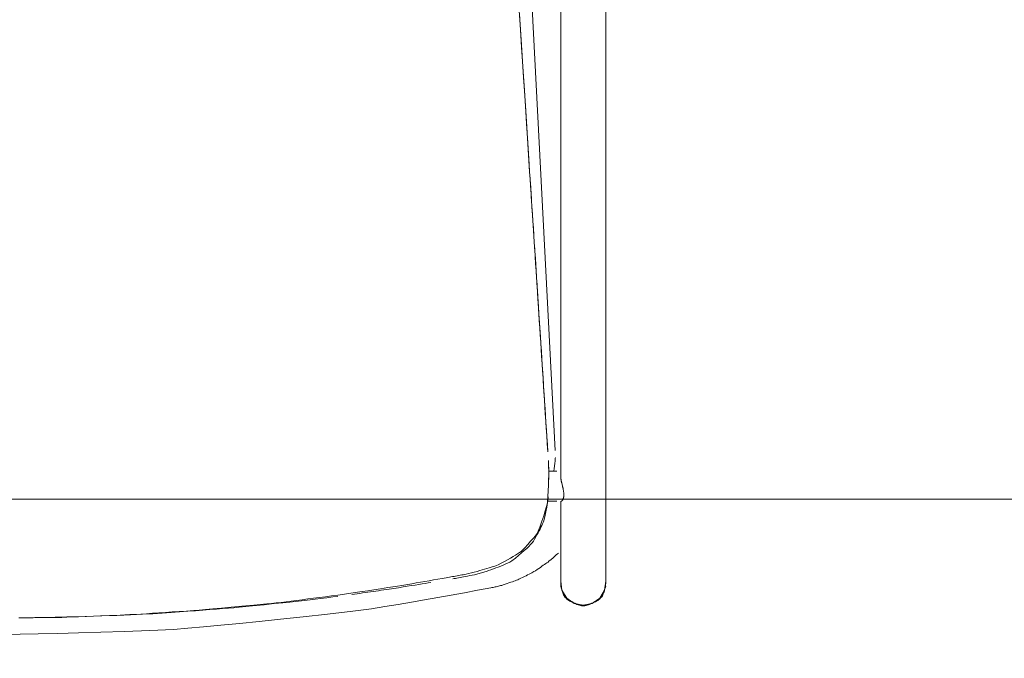
# Model space of a CAD drawing. Units: inches. Extents: x -24 to 165, y 0 to 1468.
# Drawn here: x 48 to 64, y 681 to 692 of the extents above; entities that cross this region are included whole.
import ezdxf

# ---------------------------------------------------------------- set-up
doc = ezdxf.new("R2010")
doc.units = ezdxf.units.IN
doc.header["$MEASUREMENT"] = 0
doc.layers.add('CET ACI-color - 7', color=7, linetype='Continuous')
doc.layers.add('CET Default', color=7, linetype='Continuous')

# ---------------------------------------------------------------- blocks, each defined once
blk = doc.blocks.new('*C18')
at = {"layer": 'CET ACI-color - 7', "linetype": 'Continuous', "lineweight": 0}
for points in [[(8.49, 0.084), (8.51, -0.223), (8.532, -0.561), (8.556, -0.928), (8.582, -1.325), (8.61, -1.752), (8.64, -2.209), (8.67, -2.678), (8.678, -2.795), (8.686, -2.912), (8.693, -3.03), (8.701, -3.147), (8.709, -3.265), (8.716, -3.383), (8.724, -3.5), (8.732, -3.618), (8.739, -3.736), (8.747, -3.854), (8.755, -3.972), (8.762, -4.09), (8.77, -4.208), (8.778, -4.326), (8.785, -4.445), (8.793, -4.563), (8.801, -4.682), (8.808, -4.8), (8.816, -4.919), (8.824, -5.037), (8.831, -5.156), (8.839, -5.275), (8.847, -5.394), (8.855, -5.513), (8.862, -5.632), (8.87, -5.751), (8.878, -5.87), (8.885, -5.989), (8.893, -6.108), (8.901, -6.228), (8.908, -6.347), (8.916, -6.467), (8.924, -6.586), (8.931, -6.706), (8.939, -6.826), (8.947, -6.945), (8.954, -7.065), (8.962, -7.185), (8.97, -7.305)], [(8.49, 0.084), (8.51, -0.223), (8.532, -0.561), (8.556, -0.928), (8.582, -1.325), (8.61, -1.752), (8.64, -2.209), (8.67, -2.678), (8.678, -2.795), (8.686, -2.912), (8.693, -3.03), (8.701, -3.147), (8.709, -3.265), (8.716, -3.383), (8.724, -3.5), (8.732, -3.618), (8.739, -3.736), (8.747, -3.854), (8.755, -3.972), (8.762, -4.09), (8.77, -4.208), (8.778, -4.326), (8.785, -4.445), (8.793, -4.563), (8.801, -4.682), (8.808, -4.8), (8.816, -4.919), (8.824, -5.037), (8.831, -5.156), (8.839, -5.275), (8.847, -5.394), (8.855, -5.513), (8.862, -5.632), (8.87, -5.751), (8.878, -5.87), (8.885, -5.989), (8.893, -6.108), (8.901, -6.228), (8.908, -6.347), (8.916, -6.467), (8.924, -6.586), (8.931, -6.706), (8.939, -6.826), (8.947, -6.945), (8.954, -7.065), (8.962, -7.185), (8.97, -7.305)], [(9.938, 5.857), (9.938, -9.524)], [(9.938, 5.857), (9.938, -9.524)], [(8.511, 3.912), (9.093, -7.323)], [(8.511, 3.912), (9.093, -7.323)], [(8.499, -0.043), (8.511, -0.222), (8.523, -0.409), (8.535, -0.602), (8.546, -0.762), (8.556, -0.918), (8.568, -1.107), (8.583, -1.33), (8.599, -1.585), (8.618, -1.874), (8.639, -2.196), (8.662, -2.55), (8.67, -2.674), (8.679, -2.805), (8.688, -2.943), (8.697, -3.089), (8.707, -3.243), (8.718, -3.404), (8.729, -3.573), (8.74, -3.749), (8.752, -3.933), (8.765, -4.124), (8.777, -4.323), (8.791, -4.529), (8.805, -4.743), (8.819, -4.965), (8.834, -5.194), (8.849, -5.429), (8.857, -5.548), (8.865, -5.668), (8.872, -5.788), (8.88, -5.907), (8.888, -6.027), (8.896, -6.147), (8.903, -6.267), (8.911, -6.386), (8.919, -6.506), (8.926, -6.626), (8.934, -6.745), (8.942, -6.865), (8.95, -6.985), (8.957, -7.105), (8.965, -7.224), (8.973, -7.344)], [(8.499, -0.043), (8.511, -0.222), (8.523, -0.409), (8.535, -0.602), (8.546, -0.762), (8.556, -0.918), (8.568, -1.107), (8.583, -1.33), (8.599, -1.585), (8.618, -1.874), (8.639, -2.196), (8.662, -2.55), (8.67, -2.674), (8.679, -2.805), (8.688, -2.943), (8.697, -3.089), (8.707, -3.243), (8.718, -3.404), (8.729, -3.573), (8.74, -3.749), (8.752, -3.933), (8.765, -4.124), (8.777, -4.323), (8.791, -4.529), (8.805, -4.743), (8.819, -4.965), (8.834, -5.194), (8.849, -5.429), (8.857, -5.548), (8.865, -5.668), (8.872, -5.788), (8.88, -5.907), (8.888, -6.027), (8.896, -6.147), (8.903, -6.267), (8.911, -6.386), (8.919, -6.506), (8.926, -6.626), (8.934, -6.745), (8.942, -6.865), (8.95, -6.985), (8.957, -7.105), (8.965, -7.224), (8.973, -7.344)], [(9.188, 3.503), (9.188, -7.748)], [(9.188, 3.503), (9.188, -7.748)], [(8.984, -7.528), (8.987, -7.59), (8.989, -7.659), (8.989, -7.733), (8.987, -7.814), (8.984, -7.9), (8.98, -7.992), (8.974, -8.09), (8.966, -8.189), (8.951, -8.254), (8.931, -8.328), (8.906, -8.409), (8.875, -8.499), (8.838, -8.597), (8.796, -8.703), (8.765, -8.742), (8.728, -8.786), (8.686, -8.835), (8.64, -8.887), (8.588, -8.944), (8.531, -9.005), (8.502, -9.024), (8.469, -9.044), (8.433, -9.066), (8.394, -9.09), (8.35, -9.115), (8.303, -9.142), (8.253, -9.171), (8.198, -9.201), (8.146, -9.229), (8.119, -9.238), (8.09, -9.247), (8.06, -9.257), (8.028, -9.267), (7.993, -9.278), (7.957, -9.289), (7.919, -9.3), (7.879, -9.311), (7.838, -9.323), (7.794, -9.336), (7.748, -9.348), (7.701, -9.361), (7.652, -9.374), (7.615, -9.383), (7.59, -9.387), (7.564, -9.392), (7.539, -9.396), (7.513, -9.401), (7.488, -9.405), (7.462, -9.41), (7.436, -9.414), (7.411, -9.419), (7.385, -9.423), (7.359, -9.428), (7.333, -9.432), (7.306, -9.437), (7.28, -9.442)], [(8.984, -7.528), (8.987, -7.59), (8.989, -7.659), (8.989, -7.733), (8.987, -7.814), (8.984, -7.9), (8.98, -7.992), (8.974, -8.09), (8.966, -8.189), (8.951, -8.254), (8.931, -8.328), (8.906, -8.409), (8.875, -8.499), (8.838, -8.597), (8.796, -8.703), (8.765, -8.742), (8.728, -8.786), (8.686, -8.835), (8.64, -8.887), (8.588, -8.944), (8.531, -9.005), (8.502, -9.024), (8.469, -9.044), (8.433, -9.066), (8.394, -9.09), (8.35, -9.115), (8.303, -9.142), (8.253, -9.171), (8.198, -9.201), (8.146, -9.229), (8.119, -9.238), (8.09, -9.247), (8.06, -9.257), (8.028, -9.267), (7.993, -9.278), (7.957, -9.289), (7.919, -9.3), (7.879, -9.311), (7.838, -9.323), (7.794, -9.336), (7.748, -9.348), (7.701, -9.361), (7.652, -9.374), (7.615, -9.383), (7.59, -9.387), (7.564, -9.392), (7.539, -9.396), (7.513, -9.401), (7.488, -9.405), (7.462, -9.41), (7.436, -9.414), (7.411, -9.419), (7.385, -9.423), (7.359, -9.428), (7.333, -9.432), (7.306, -9.437), (7.28, -9.442)], [(8.982, -7.491), (8.983, -7.51), (8.984, -7.53), (8.985, -7.549), (8.986, -7.569), (8.987, -7.588), (8.988, -7.607), (8.989, -7.627), (8.989, -7.646), (8.99, -7.666), (8.99, -7.686), (8.991, -7.705), (8.991, -7.725), (8.992, -7.744), (8.992, -7.764), (8.992, -7.784), (8.992, -7.803)], [(8.982, -7.491), (8.983, -7.51), (8.984, -7.53), (8.985, -7.549), (8.986, -7.569), (8.987, -7.588), (8.988, -7.607), (8.989, -7.627), (8.989, -7.646), (8.99, -7.666), (8.99, -7.686), (8.991, -7.705), (8.991, -7.725), (8.992, -7.744), (8.992, -7.764), (8.992, -7.784), (8.992, -7.803)], [(9.099, -7.438), (9.098, -7.452), (9.097, -7.467), (9.096, -7.481), (9.095, -7.495), (9.094, -7.51), (9.092, -7.524), (9.09, -7.538), (9.089, -7.552), (9.087, -7.567), (9.085, -7.581), (9.083, -7.595), (9.081, -7.609), (9.079, -7.623), (9.077, -7.637), (9.074, -7.652), (9.072, -7.666)], [(9.099, -7.438), (9.098, -7.452), (9.097, -7.467), (9.096, -7.481), (9.095, -7.495), (9.094, -7.51), (9.092, -7.524), (9.09, -7.538), (9.089, -7.552), (9.087, -7.567), (9.085, -7.581), (9.083, -7.595), (9.081, -7.609), (9.079, -7.623), (9.077, -7.637), (9.074, -7.652), (9.072, -7.666)], [(9.122, -7.665), (9.114, -7.665), (9.105, -7.665), (9.097, -7.665), (9.089, -7.666), (9.081, -7.666), (9.072, -7.666), (9.064, -7.666), (9.056, -7.666), (9.048, -7.666), (9.039, -7.666), (9.031, -7.666), (9.023, -7.666), (9.014, -7.666), (9.006, -7.666), (8.998, -7.666), (8.99, -7.666)], [(9.122, -7.665), (9.114, -7.665), (9.105, -7.665), (9.097, -7.665), (9.089, -7.666), (9.081, -7.666), (9.072, -7.666), (9.064, -7.666), (9.056, -7.666), (9.048, -7.666), (9.039, -7.666), (9.031, -7.666), (9.023, -7.666), (9.014, -7.666), (9.006, -7.666), (8.998, -7.666), (8.99, -7.666)], [(9.214, -7.902), (9.211, -7.888), (9.205, -7.863), (9.204, -7.859), (9.203, -7.856), (9.202, -7.852), (9.201, -7.848), (9.2, -7.844), (9.2, -7.84), (9.199, -7.836), (9.198, -7.831), (9.197, -7.827), (9.196, -7.822), (9.196, -7.818), (9.195, -7.813), (9.194, -7.808), (9.193, -7.803), (9.192, -7.798), (9.191, -7.793), (9.191, -7.788), (9.19, -7.783), (9.189, -7.78), (9.189, -7.777), (9.189, -7.774), (9.189, -7.771), (9.189, -7.768), (9.188, -7.765), (9.188, -7.762), (9.188, -7.759), (9.188, -7.757), (9.188, -7.754), (9.188, -7.751), (9.188, -7.748)], [(9.214, -7.902), (9.211, -7.888), (9.205, -7.863), (9.204, -7.859), (9.203, -7.856), (9.202, -7.852), (9.201, -7.848), (9.2, -7.844), (9.2, -7.84), (9.199, -7.836), (9.198, -7.831), (9.197, -7.827), (9.196, -7.822), (9.196, -7.818), (9.195, -7.813), (9.194, -7.808), (9.193, -7.803), (9.192, -7.798), (9.191, -7.793), (9.191, -7.788), (9.19, -7.783), (9.189, -7.78), (9.189, -7.777), (9.189, -7.774), (9.189, -7.771), (9.189, -7.768), (9.188, -7.765), (9.188, -7.762), (9.188, -7.759), (9.188, -7.757), (9.188, -7.754), (9.188, -7.751), (9.188, -7.748)], [(9.203, -8.165), (9.204, -8.164), (9.206, -8.162), (9.207, -8.161), (9.209, -8.159), (9.211, -8.157), (9.214, -8.155), (9.216, -8.152), (9.218, -8.149), (9.221, -8.146), (9.222, -8.143), (9.224, -8.14), (9.225, -8.137), (9.226, -8.133), (9.228, -8.13), (9.229, -8.125), (9.23, -8.121), (9.232, -8.116), (9.233, -8.111), (9.235, -8.105), (9.236, -8.1), (9.237, -8.095), (9.238, -8.09), (9.238, -8.085), (9.238, -8.079), (9.239, -8.072), (9.239, -8.065), (9.239, -8.057), (9.239, -8.049), (9.239, -8.04), (9.239, -8.033), (9.238, -8.027), (9.237, -8.02), (9.236, -8.013), (9.235, -8.005), (9.234, -7.996), (9.232, -7.987), (9.23, -7.977), (9.229, -7.966), (9.227, -7.957), (9.226, -7.951), (9.224, -7.946), (9.223, -7.94), (9.221, -7.934), (9.22, -7.928), (9.219, -7.923), (9.217, -7.917), (9.216, -7.911), (9.215, -7.906)], [(9.203, -8.165), (9.204, -8.164), (9.206, -8.162), (9.207, -8.161), (9.209, -8.159), (9.211, -8.157), (9.214, -8.155), (9.216, -8.152), (9.218, -8.149), (9.221, -8.146), (9.222, -8.143), (9.224, -8.14), (9.225, -8.137), (9.226, -8.133), (9.228, -8.13), (9.229, -8.125), (9.23, -8.121), (9.232, -8.116), (9.233, -8.111), (9.235, -8.105), (9.236, -8.1), (9.237, -8.095), (9.238, -8.09), (9.238, -8.085), (9.238, -8.079), (9.239, -8.072), (9.239, -8.065), (9.239, -8.057), (9.239, -8.049), (9.239, -8.04), (9.239, -8.033), (9.238, -8.027), (9.237, -8.02), (9.236, -8.013), (9.235, -8.005), (9.234, -7.996), (9.232, -7.987), (9.23, -7.977), (9.229, -7.966), (9.227, -7.957), (9.226, -7.951), (9.224, -7.946), (9.223, -7.94), (9.221, -7.934), (9.22, -7.928), (9.219, -7.923), (9.217, -7.917), (9.216, -7.911), (9.215, -7.906)], [(8.981, -8.094), (8.978, -8.121), (8.974, -8.152), (8.968, -8.187), (8.961, -8.227), (8.954, -8.27), (8.945, -8.318), (8.935, -8.37), (8.924, -8.426), (8.914, -8.468), (8.905, -8.493), (8.895, -8.519), (8.883, -8.545), (8.871, -8.573), (8.857, -8.602), (8.843, -8.632), (8.827, -8.663), (8.81, -8.696), (8.792, -8.729), (8.773, -8.763), (8.753, -8.799), (8.732, -8.835), (8.711, -8.861), (8.686, -8.889), (8.656, -8.92), (8.621, -8.953), (8.581, -8.99), (8.536, -9.029), (8.487, -9.071), (8.433, -9.116), (8.376, -9.162), (8.339, -9.18), (8.303, -9.198), (8.265, -9.215), (8.227, -9.232), (8.188, -9.248), (8.148, -9.264), (8.108, -9.279), (8.066, -9.295), (8.024, -9.309), (7.982, -9.324)], [(8.981, -8.094), (8.978, -8.121), (8.974, -8.152), (8.968, -8.187), (8.961, -8.227), (8.954, -8.27), (8.945, -8.318), (8.935, -8.37), (8.924, -8.426), (8.914, -8.468), (8.905, -8.493), (8.895, -8.519), (8.883, -8.545), (8.871, -8.573), (8.857, -8.602), (8.843, -8.632), (8.827, -8.663), (8.81, -8.696), (8.792, -8.729), (8.773, -8.763), (8.753, -8.799), (8.732, -8.835), (8.711, -8.861), (8.686, -8.889), (8.656, -8.92), (8.621, -8.953), (8.581, -8.99), (8.536, -9.029), (8.487, -9.071), (8.433, -9.116), (8.376, -9.162), (8.339, -9.18), (8.303, -9.198), (8.265, -9.215), (8.227, -9.232), (8.188, -9.248), (8.148, -9.264), (8.108, -9.279), (8.066, -9.295), (8.024, -9.309), (7.982, -9.324)], [(9.123, -8.165), (9.113, -8.165), (9.104, -8.165), (9.094, -8.165), (9.085, -8.166), (9.075, -8.166), (9.066, -8.166), (9.056, -8.166), (9.047, -8.166), (9.037, -8.166), (9.028, -8.166), (9.018, -8.166), (9.009, -8.166), (8.999, -8.166), (8.99, -8.166), (8.98, -8.166), (8.971, -8.167)], [(9.123, -8.165), (9.113, -8.165), (9.104, -8.165), (9.094, -8.165), (9.085, -8.166), (9.075, -8.166), (9.066, -8.166), (9.056, -8.166), (9.047, -8.166), (9.037, -8.166), (9.028, -8.166), (9.018, -8.166), (9.009, -8.166), (8.999, -8.166), (8.99, -8.166), (8.98, -8.166), (8.971, -8.167)], [(9.188, -8.165), (9.188, -9.524)], [(9.188, -8.165), (9.188, -9.524)], [(9.149, -9.03), (9.133, -9.044), (9.113, -9.062), (9.089, -9.084), (9.06, -9.109), (9.028, -9.137), (8.992, -9.168), (8.976, -9.18), (8.959, -9.192), (8.94, -9.206), (8.92, -9.22), (8.898, -9.235), (8.874, -9.252), (8.849, -9.269), (8.823, -9.286), (8.795, -9.305), (8.765, -9.325), (8.742, -9.339), (8.724, -9.349), (8.705, -9.36), (8.684, -9.371), (8.661, -9.383), (8.636, -9.395), (8.61, -9.409), (8.582, -9.423), (8.553, -9.437), (8.522, -9.452), (8.49, -9.468), (8.472, -9.475), (8.452, -9.483), (8.43, -9.491), (8.407, -9.5), (8.382, -9.509), (8.355, -9.518), (8.326, -9.528), (8.296, -9.539), (8.264, -9.55), (8.231, -9.561), (8.205, -9.569), (8.187, -9.574), (8.169, -9.578), (8.15, -9.583), (8.132, -9.587), (8.114, -9.591), (8.096, -9.595), (8.078, -9.599), (8.06, -9.603), (8.041, -9.606), (8.023, -9.61)], [(9.149, -9.03), (9.133, -9.044), (9.113, -9.062), (9.089, -9.084), (9.06, -9.109), (9.028, -9.137), (8.992, -9.168), (8.976, -9.18), (8.959, -9.192), (8.94, -9.206), (8.92, -9.22), (8.898, -9.235), (8.874, -9.252), (8.849, -9.269), (8.823, -9.286), (8.795, -9.305), (8.765, -9.325), (8.742, -9.339), (8.724, -9.349), (8.705, -9.36), (8.684, -9.371), (8.661, -9.383), (8.636, -9.395), (8.61, -9.409), (8.582, -9.423), (8.553, -9.437), (8.522, -9.452), (8.49, -9.468), (8.472, -9.475), (8.452, -9.483), (8.43, -9.491), (8.407, -9.5), (8.382, -9.509), (8.355, -9.518), (8.326, -9.528), (8.296, -9.539), (8.264, -9.55), (8.231, -9.561), (8.205, -9.569), (8.187, -9.574), (8.169, -9.578), (8.15, -9.583), (8.132, -9.587), (8.114, -9.591), (8.096, -9.595), (8.078, -9.599), (8.06, -9.603), (8.041, -9.606), (8.023, -9.61)], [(7.39, -9.461), (7.411, -9.457), (7.433, -9.453), (7.457, -9.449), (7.483, -9.444), (7.51, -9.439), (7.539, -9.433), (7.57, -9.427), (7.603, -9.421), (7.637, -9.414), (7.673, -9.407), (7.71, -9.399), (7.749, -9.391), (7.769, -9.386), (7.788, -9.381), (7.808, -9.376), (7.827, -9.37), (7.847, -9.365), (7.866, -9.359), (7.885, -9.354), (7.905, -9.348), (7.924, -9.342), (7.943, -9.336), (7.962, -9.33), (7.982, -9.324)], [(7.39, -9.461), (7.411, -9.457), (7.433, -9.453), (7.457, -9.449), (7.483, -9.444), (7.51, -9.439), (7.539, -9.433), (7.57, -9.427), (7.603, -9.421), (7.637, -9.414), (7.673, -9.407), (7.71, -9.399), (7.749, -9.391), (7.769, -9.386), (7.788, -9.381), (7.808, -9.376), (7.827, -9.37), (7.847, -9.365), (7.866, -9.359), (7.885, -9.354), (7.905, -9.348), (7.924, -9.342), (7.943, -9.336), (7.962, -9.33), (7.982, -9.324)], [(0.346, -10.108), (0.425, -10.107), (0.506, -10.105), (0.59, -10.104), (0.677, -10.102), (0.767, -10.1), (0.86, -10.098), (0.956, -10.096), (1.054, -10.093), (1.155, -10.091), (1.285, -10.086), (1.518, -10.078), (1.848, -10.066), (1.927, -10.062), (2.01, -10.057), (2.098, -10.052), (2.19, -10.047), (2.286, -10.041), (2.386, -10.034), (2.491, -10.028), (2.6, -10.021), (2.713, -10.013), (2.83, -10.005), (2.952, -9.997), (3.076, -9.988), (3.163, -9.981), (3.268, -9.972), (3.392, -9.961), (3.534, -9.949), (3.696, -9.934), (3.876, -9.918), (4.075, -9.899), (4.293, -9.879), (4.369, -9.871), (4.448, -9.861), (4.529, -9.852), (4.613, -9.841), (4.699, -9.831), (4.788, -9.82), (4.879, -9.808), (4.972, -9.796), (5.068, -9.784), (5.166, -9.771), (5.266, -9.758), (5.369, -9.744), (5.475, -9.73), (5.583, -9.715), (5.693, -9.7), (5.8, -9.685), (5.882, -9.673), (5.973, -9.659), (6.074, -9.643), (6.185, -9.626), (6.305, -9.607), (6.435, -9.586), (6.575, -9.564), (6.708, -9.542), (6.781, -9.529), (6.853, -9.516), (6.925, -9.504), (6.997, -9.491), (7.068, -9.479), (7.139, -9.466), (7.21, -9.454), (7.28, -9.442)], [(0.346, -10.108), (0.425, -10.107), (0.506, -10.105), (0.59, -10.104), (0.677, -10.102), (0.767, -10.1), (0.86, -10.098), (0.956, -10.096), (1.054, -10.093), (1.155, -10.091), (1.285, -10.086), (1.518, -10.078), (1.848, -10.066), (1.927, -10.062), (2.01, -10.057), (2.098, -10.052), (2.19, -10.047), (2.286, -10.041), (2.386, -10.034), (2.491, -10.028), (2.6, -10.021), (2.713, -10.013), (2.83, -10.005), (2.952, -9.997), (3.076, -9.988), (3.163, -9.981), (3.268, -9.972), (3.392, -9.961), (3.534, -9.949), (3.696, -9.934), (3.876, -9.918), (4.075, -9.899), (4.293, -9.879), (4.369, -9.871), (4.448, -9.861), (4.529, -9.852), (4.613, -9.841), (4.699, -9.831), (4.788, -9.82), (4.879, -9.808), (4.972, -9.796), (5.068, -9.784), (5.166, -9.771), (5.266, -9.758), (5.369, -9.744), (5.475, -9.73), (5.583, -9.715), (5.693, -9.7), (5.8, -9.685), (5.882, -9.673), (5.973, -9.659), (6.074, -9.643), (6.185, -9.626), (6.305, -9.607), (6.435, -9.586), (6.575, -9.564), (6.708, -9.542), (6.781, -9.529), (6.853, -9.516), (6.925, -9.504), (6.997, -9.491), (7.068, -9.479), (7.139, -9.466), (7.21, -9.454), (7.28, -9.442)], [(9.188, -9.5), (9.209, -9.651), (9.289, -9.782), (9.414, -9.869), (9.563, -9.9), (9.712, -9.869), (9.837, -9.782), (9.917, -9.652), (9.938, -9.501)], [(9.188, -9.5), (9.209, -9.651), (9.289, -9.782), (9.414, -9.869), (9.563, -9.9), (9.712, -9.869), (9.837, -9.782), (9.917, -9.652), (9.938, -9.501)], [(-0.097, -10.387), (0.181, -10.383), (0.482, -10.377), (0.807, -10.369), (1.155, -10.36), (1.526, -10.349), (1.921, -10.336), (2.339, -10.321), (2.735, -10.304), (2.975, -10.285), (3.238, -10.261), (3.524, -10.235), (3.833, -10.204), (4.165, -10.17), (4.521, -10.133), (4.899, -10.092), (5.301, -10.047), (5.726, -9.999), (6.035, -9.958), (6.257, -9.923), (6.478, -9.887), (6.699, -9.85), (6.92, -9.812), (7.141, -9.774), (7.362, -9.734), (7.583, -9.694), (7.803, -9.652), (8.023, -9.61)], [(-0.097, -10.387), (0.181, -10.383), (0.482, -10.377), (0.807, -10.369), (1.155, -10.36), (1.526, -10.349), (1.921, -10.336), (2.339, -10.321), (2.735, -10.304), (2.975, -10.285), (3.238, -10.261), (3.524, -10.235), (3.833, -10.204), (4.165, -10.17), (4.521, -10.133), (4.899, -10.092), (5.301, -10.047), (5.726, -9.999), (6.035, -9.958), (6.257, -9.923), (6.478, -9.887), (6.699, -9.85), (6.92, -9.812), (7.141, -9.774), (7.362, -9.734), (7.583, -9.694), (7.803, -9.652), (8.023, -9.61)], [(7.022, -9.522), (6.978, -9.529), (6.93, -9.537), (6.878, -9.545), (6.822, -9.554), (6.762, -9.564), (6.699, -9.574), (6.632, -9.585), (6.561, -9.596), (6.487, -9.608), (6.409, -9.62), (6.327, -9.633), (6.241, -9.646), (6.197, -9.652), (6.152, -9.659), (6.108, -9.665), (6.064, -9.671), (6.02, -9.677), (5.976, -9.684), (5.931, -9.69), (5.887, -9.696), (5.843, -9.702), (5.798, -9.708), (5.754, -9.714), (5.71, -9.72)], [(7.022, -9.522), (6.978, -9.529), (6.93, -9.537), (6.878, -9.545), (6.822, -9.554), (6.762, -9.564), (6.699, -9.574), (6.632, -9.585), (6.561, -9.596), (6.487, -9.608), (6.409, -9.62), (6.327, -9.633), (6.241, -9.646), (6.197, -9.652), (6.152, -9.659), (6.108, -9.665), (6.064, -9.671), (6.02, -9.677), (5.976, -9.684), (5.931, -9.69), (5.887, -9.696), (5.843, -9.702), (5.798, -9.708), (5.754, -9.714), (5.71, -9.72)], [(9.188, -9.587), (9.193, -9.604), (9.201, -9.625), (9.21, -9.649), (9.222, -9.675), (9.237, -9.704), (9.253, -9.737), (9.272, -9.772), (9.29, -9.801), (9.306, -9.811), (9.322, -9.822), (9.34, -9.831), (9.36, -9.841), (9.381, -9.85), (9.403, -9.859), (9.426, -9.868), (9.451, -9.877), (9.478, -9.885), (9.505, -9.893), (9.534, -9.9), (9.565, -9.908), (9.592, -9.912), (9.61, -9.907), (9.628, -9.901), (9.648, -9.894), (9.668, -9.886), (9.689, -9.876), (9.71, -9.865), (9.732, -9.853), (9.755, -9.84), (9.778, -9.826), (9.803, -9.811), (9.827, -9.794), (9.853, -9.776), (9.874, -9.758), (9.882, -9.742), (9.89, -9.726), (9.897, -9.71), (9.903, -9.694), (9.909, -9.678), (9.915, -9.661), (9.92, -9.644), (9.924, -9.627), (9.928, -9.61), (9.931, -9.593), (9.934, -9.575), (9.936, -9.558), (9.938, -9.54), (9.938, -9.524)], [(9.938, -9.587), (9.933, -9.604), (9.925, -9.625), (9.916, -9.649), (9.904, -9.675), (9.889, -9.704), (9.873, -9.737), (9.854, -9.772), (9.836, -9.801), (9.82, -9.811), (9.804, -9.822), (9.786, -9.831), (9.766, -9.841), (9.745, -9.85), (9.723, -9.859), (9.7, -9.868), (9.675, -9.877), (9.648, -9.885), (9.621, -9.893), (9.592, -9.9), (9.561, -9.908), (9.534, -9.912), (9.516, -9.907), (9.498, -9.901), (9.478, -9.894), (9.458, -9.886), (9.437, -9.876), (9.416, -9.865), (9.394, -9.853), (9.371, -9.84), (9.348, -9.826), (9.323, -9.811), (9.299, -9.794), (9.273, -9.776), (9.252, -9.758), (9.244, -9.742), (9.236, -9.726), (9.229, -9.71), (9.223, -9.694), (9.217, -9.678), (9.211, -9.661), (9.206, -9.644), (9.202, -9.627), (9.198, -9.61), (9.195, -9.593), (9.192, -9.575), (9.19, -9.558), (9.188, -9.54), (9.188, -9.524)], [(9.188, -9.587), (9.193, -9.604), (9.201, -9.625), (9.21, -9.649), (9.222, -9.675), (9.237, -9.704), (9.253, -9.737), (9.272, -9.772), (9.29, -9.801), (9.306, -9.811), (9.322, -9.822), (9.34, -9.831), (9.36, -9.841), (9.381, -9.85), (9.403, -9.859), (9.426, -9.868), (9.451, -9.877), (9.478, -9.885), (9.505, -9.893), (9.534, -9.9), (9.565, -9.908), (9.592, -9.912), (9.61, -9.907), (9.628, -9.901), (9.648, -9.894), (9.668, -9.886), (9.689, -9.876), (9.71, -9.865), (9.732, -9.853), (9.755, -9.84), (9.778, -9.826), (9.803, -9.811), (9.827, -9.794), (9.853, -9.776), (9.874, -9.758), (9.882, -9.742), (9.89, -9.726), (9.897, -9.71), (9.903, -9.694), (9.909, -9.678), (9.915, -9.661), (9.92, -9.644), (9.924, -9.627), (9.928, -9.61), (9.931, -9.593), (9.934, -9.575), (9.936, -9.558), (9.938, -9.54), (9.938, -9.524)], [(9.938, -9.587), (9.933, -9.604), (9.925, -9.625), (9.916, -9.649), (9.904, -9.675), (9.889, -9.704), (9.873, -9.737), (9.854, -9.772), (9.836, -9.801), (9.82, -9.811), (9.804, -9.822), (9.786, -9.831), (9.766, -9.841), (9.745, -9.85), (9.723, -9.859), (9.7, -9.868), (9.675, -9.877), (9.648, -9.885), (9.621, -9.893), (9.592, -9.9), (9.561, -9.908), (9.534, -9.912), (9.516, -9.907), (9.498, -9.901), (9.478, -9.894), (9.458, -9.886), (9.437, -9.876), (9.416, -9.865), (9.394, -9.853), (9.371, -9.84), (9.348, -9.826), (9.323, -9.811), (9.299, -9.794), (9.273, -9.776), (9.252, -9.758), (9.244, -9.742), (9.236, -9.726), (9.229, -9.71), (9.223, -9.694), (9.217, -9.678), (9.211, -9.661), (9.206, -9.644), (9.202, -9.627), (9.198, -9.61), (9.195, -9.593), (9.192, -9.575), (9.19, -9.558), (9.188, -9.54), (9.188, -9.524)], [(5.474, -9.752), (5.389, -9.763), (5.291, -9.775), (5.18, -9.788), (5.056, -9.803), (4.919, -9.819), (4.769, -9.837), (4.676, -9.847), (4.559, -9.86), (4.416, -9.874), (4.246, -9.892), (4.05, -9.912), (3.829, -9.934), (3.739, -9.942), (3.65, -9.949), (3.554, -9.957), (3.451, -9.965), (3.342, -9.973), (3.226, -9.982), (3.103, -9.991), (2.974, -10), (2.838, -10.01), (2.695, -10.02), (2.546, -10.031), (2.39, -10.041), (2.307, -10.046), (2.218, -10.05), (2.121, -10.054), (2.019, -10.059), (1.909, -10.064), (1.793, -10.069), (1.67, -10.074), (1.541, -10.079), (1.405, -10.084), (1.262, -10.089), (1.113, -10.095), (0.957, -10.1), (0.876, -10.102), (0.797, -10.103), (0.717, -10.104), (0.638, -10.105), (0.558, -10.106), (0.478, -10.107), (0.399, -10.108), (0.319, -10.108), (0.239, -10.109), (0.159, -10.109)], [(5.474, -9.752), (5.389, -9.763), (5.291, -9.775), (5.18, -9.788), (5.056, -9.803), (4.919, -9.819), (4.769, -9.837), (4.676, -9.847), (4.559, -9.86), (4.416, -9.874), (4.246, -9.892), (4.05, -9.912), (3.829, -9.934), (3.739, -9.942), (3.65, -9.949), (3.554, -9.957), (3.451, -9.965), (3.342, -9.973), (3.226, -9.982), (3.103, -9.991), (2.974, -10), (2.838, -10.01), (2.695, -10.02), (2.546, -10.031), (2.39, -10.041), (2.307, -10.046), (2.218, -10.05), (2.121, -10.054), (2.019, -10.059), (1.909, -10.064), (1.793, -10.069), (1.67, -10.074), (1.541, -10.079), (1.405, -10.084), (1.262, -10.089), (1.113, -10.095), (0.957, -10.1), (0.876, -10.102), (0.797, -10.103), (0.717, -10.104), (0.638, -10.105), (0.558, -10.106), (0.478, -10.107), (0.399, -10.108), (0.319, -10.108), (0.239, -10.109), (0.159, -10.109)]]:
    blk.add_lwpolyline(points, dxfattribs=at)

msp = doc.modelspace()

# ---------------------------------------------------------------- linework, layer by layer
at = {"layer": 'CET Default', "linetype": 'Continuous', "lineweight": 0}
msp.add_lwpolyline([(32.312, 641.836), (152.312, 641.836), (152.312, 683.836), (32.312, 683.836), (32.312, 641.836)], close=True, dxfattribs=at)

# ---------------------------------------------------------------- block references
msp.add_blockref('*C18', (47.892, 691.971), dxfattribs=at)

doc.saveas('drawing.dxf')
